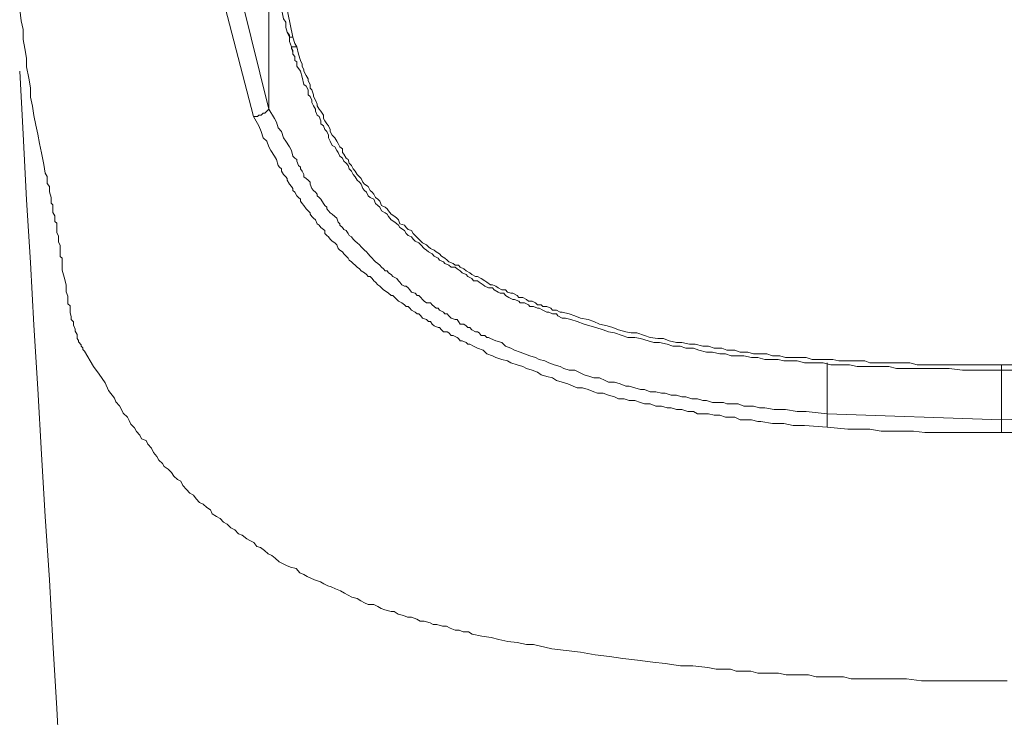
# Model space of a CAD drawing. Units: inches. Extents: x -466 to 712, y -705 to 134.
# Drawn here: x -144 to -129, y -51 to -40 of the extents above; entities that cross this region are included whole.
import ezdxf

# ---------------------------------------------------------------- set-up
doc = ezdxf.new("R2010")
doc.units = ezdxf.units.IN
doc.header["$MEASUREMENT"] = 0
doc.layers.add('图层 1', color=7, linetype='Continuous')

msp = doc.modelspace()

# ---------------------------------------------------------------- linework, layer by layer
at = {"layer": '图层 1', "color": 7, "lineweight": 9}
for points in [[(-139.94, -41.251), (-139.94, -39.033)], [(-139.622, -40.108), (-139.656, -40.059), (-139.681, -39.991), (-139.681, -39.908), (-139.715, -39.854), (-139.744, -39.702), (-139.774, -39.561), (-139.798, -39.414), (-139.823, -39.297), (-139.886, -39.004)], [(-139.798, -39.033), (-139.569, -40.137)], [(-140.35, -39.59), (-139.94, -41.251)], [(-143.786, -39.712), (-143.761, -39.888), (-143.732, -40.02), (-143.732, -40.176), (-143.707, -40.313), (-143.678, -40.46), (-143.678, -40.597), (-143.644, -40.772), (-143.619, -40.919), (-143.619, -41.066), (-143.59, -41.202), (-143.566, -41.349), (-143.536, -41.496), (-143.507, -41.637), (-143.478, -41.779), (-143.448, -41.921), (-143.414, -42.102), (-143.39, -42.234), (-143.36, -42.287), (-143.36, -42.395), (-143.326, -42.444), (-143.326, -42.522), (-143.302, -42.61), (-143.302, -42.649), (-143.302, -42.698), (-143.273, -42.727), (-143.273, -42.747), (-143.273, -42.805), (-143.273, -42.844), (-143.243, -42.893), (-143.243, -42.923), (-143.243, -42.981), (-143.214, -43.01), (-143.214, -43.064), (-143.214, -43.118), (-143.214, -43.152), (-143.185, -43.206), (-143.185, -43.265), (-143.185, -43.294), (-143.16, -43.353), (-143.16, -43.411), (-143.16, -43.46), (-143.16, -43.524), (-143.131, -43.548), (-143.131, -43.616), (-143.131, -43.734), (-143.097, -43.841), (-143.067, -43.958), (-143.067, -44.066), (-143.043, -44.134), (-143.043, -44.188), (-143.043, -44.252), (-143.009, -44.281), (-143.009, -44.335), (-143.009, -44.389), (-142.989, -44.447), (-142.989, -44.496), (-142.955, -44.53), (-142.955, -44.584), (-142.93, -44.643), (-142.93, -44.672), (-142.901, -44.726), (-142.901, -44.76), (-142.901, -44.789), (-142.877, -44.819), (-142.877, -44.838), (-142.838, -44.887), (-142.838, -44.906), (-142.813, -44.931), (-142.813, -44.955), (-142.784, -44.985)], [(-140.179, -41.364), (-140.614, -39.678)], [(-139.656, -40.059), (-139.622, -40.137), (-139.622, -40.206), (-139.593, -40.289), (-139.569, -40.372)], [(-139.569, -40.137), (-139.593, -40.137), (-139.622, -40.137), (-139.622, -40.108)], [(-139.569, -40.137), (-139.539, -40.235), (-139.51, -40.289)], [(-128.632, -45.278), (-128.833, -45.278), (-129.038, -45.278), (-129.238, -45.278), (-129.444, -45.249), (-129.649, -45.249), (-129.761, -45.249), (-129.844, -45.249), (-129.966, -45.249), (-130.049, -45.249), (-130.167, -45.249), (-130.255, -45.249), (-130.372, -45.219), (-130.46, -45.219), (-130.567, -45.219), (-130.665, -45.219), (-130.773, -45.219), (-130.861, -45.219), (-130.978, -45.195), (-131.061, -45.195), (-131.178, -45.195), (-131.266, -45.195), (-131.388, -45.165), (-131.467, -45.165), (-131.584, -45.165), (-131.672, -45.165), (-131.789, -45.131), (-131.877, -45.131), (-131.994, -45.131), (-132.082, -45.112), (-132.2, -45.112), (-132.288, -45.112), (-132.395, -45.082), (-132.493, -45.082), (-132.61, -45.053), (-132.698, -45.053), (-132.806, -45.053), (-132.893, -45.024), (-132.981, -45.024), (-133.094, -44.999), (-133.187, -44.999), (-133.304, -44.965), (-133.387, -44.936), (-133.504, -44.936), (-133.592, -44.906), (-133.705, -44.906), (-133.793, -44.877), (-133.91, -44.848), (-133.998, -44.848), (-134.086, -44.823), (-134.203, -44.789), (-134.291, -44.77), (-134.403, -44.77), (-134.486, -44.74), (-134.604, -44.701), (-134.697, -44.682), (-134.78, -44.652), (-134.897, -44.618), (-134.985, -44.594), (-135.073, -44.564), (-135.18, -44.525), (-135.278, -44.496), (-135.361, -44.476), (-135.415, -44.476), (-135.483, -44.437), (-135.503, -44.408), (-135.562, -44.408), (-135.62, -44.379), (-135.649, -44.379), (-135.713, -44.349), (-135.767, -44.32), (-135.796, -44.32), (-135.855, -44.291), (-135.913, -44.291), (-135.933, -44.266), (-135.996, -44.237), (-136.06, -44.237), (-136.084, -44.213), (-136.148, -44.183), (-136.177, -44.183), (-136.236, -44.154), (-136.29, -44.125), (-136.314, -44.09), (-136.373, -44.09), (-136.402, -44.071), (-136.466, -44.037), (-136.49, -44.007), (-136.549, -44.007), (-136.607, -43.978), (-136.632, -43.958), (-136.695, -43.919), (-136.72, -43.895), (-136.783, -43.895), (-136.808, -43.861), (-136.871, -43.831), (-136.896, -43.802), (-136.959, -43.773), (-136.988, -43.743), (-137.037, -43.714), (-137.067, -43.685), (-137.125, -43.685), (-137.164, -43.656), (-137.223, -43.631), (-137.243, -43.602), (-137.306, -43.577), (-137.33, -43.548), (-137.389, -43.519), (-137.418, -43.48), (-137.477, -43.45), (-137.506, -43.426), (-137.545, -43.401), (-137.594, -43.343), (-137.624, -43.313), (-137.682, -43.284), (-137.712, -43.255), (-137.741, -43.221), (-137.79, -43.196), (-137.824, -43.167), (-137.848, -43.123), (-137.917, -43.074), (-137.941, -43.04), (-137.966, -43.02), (-137.995, -42.991), (-138.054, -42.957), (-138.093, -42.903), (-138.117, -42.869), (-138.147, -42.849), (-138.2, -42.815), (-138.23, -42.761), (-138.259, -42.737), (-138.293, -42.703), (-138.322, -42.639), (-138.376, -42.61), (-138.406, -42.585), (-138.435, -42.532), (-138.464, -42.502), (-138.489, -42.473), (-138.518, -42.405), (-138.542, -42.375), (-138.577, -42.346), (-138.611, -42.292), (-138.64, -42.258), (-138.664, -42.204), (-138.699, -42.17), (-138.718, -42.116), (-138.748, -42.082), (-138.782, -42.053), (-138.806, -42.004), (-138.845, -41.975), (-138.87, -41.916), (-138.894, -41.887), (-138.923, -41.828), (-138.963, -41.808), (-138.992, -41.745), (-139.021, -41.691), (-139.021, -41.652), (-139.046, -41.593), (-139.075, -41.564), (-139.099, -41.505), (-139.138, -41.476), (-139.138, -41.427), (-139.163, -41.364), (-139.197, -41.339), (-139.222, -41.281), (-139.222, -41.251), (-139.251, -41.198), (-139.275, -41.144), (-139.275, -41.11), (-139.305, -41.056), (-139.334, -41.027), (-139.334, -40.948), (-139.363, -40.895), (-139.402, -40.87), (-139.427, -40.753), (-139.451, -40.665), (-139.51, -40.587), (-139.51, -40.518), (-139.539, -40.499), (-139.539, -40.435), (-139.569, -40.401), (-139.569, -40.372), (-139.569, -40.342), (-139.593, -40.313), (-139.593, -40.289)], [(-139.51, -40.289), (-139.539, -40.289), (-139.569, -40.289), (-139.593, -40.289)], [(-139.51, -40.289), (-139.481, -40.401), (-139.451, -40.499), (-139.427, -40.557), (-139.427, -40.587), (-139.402, -40.641), (-139.402, -40.665), (-139.363, -40.728), (-139.334, -40.782), (-139.334, -40.812), (-139.305, -40.87), (-139.305, -40.924), (-139.275, -40.948), (-139.251, -41.027), (-139.251, -41.056), (-139.222, -41.11), (-139.197, -41.173), (-139.197, -41.198), (-139.163, -41.251), (-139.138, -41.281), (-139.099, -41.339), (-139.099, -41.393), (-139.075, -41.427), (-139.046, -41.476), (-139.021, -41.505), (-138.992, -41.564), (-138.992, -41.593), (-138.963, -41.652), (-138.923, -41.691), (-138.894, -41.745), (-138.87, -41.779), (-138.845, -41.828), (-138.806, -41.862), (-138.806, -41.916), (-138.782, -41.945), (-138.748, -42.004), (-138.718, -42.028), (-138.699, -42.082), (-138.664, -42.116), (-138.64, -42.17), (-138.611, -42.204), (-138.577, -42.258), (-138.542, -42.292), (-138.518, -42.321), (-138.489, -42.375), (-138.464, -42.405), (-138.406, -42.444), (-138.376, -42.502), (-138.347, -42.532), (-138.322, -42.561), (-138.293, -42.61), (-138.259, -42.639), (-138.23, -42.668), (-138.2, -42.737), (-138.147, -42.761), (-138.117, -42.786), (-138.093, -42.815), (-138.054, -42.869), (-137.995, -42.903), (-137.966, -42.932), (-137.941, -42.957), (-137.917, -43.02), (-137.848, -43.04), (-137.824, -43.074), (-137.79, -43.108), (-137.741, -43.123), (-137.712, -43.167), (-137.682, -43.196), (-137.624, -43.255), (-137.594, -43.284), (-137.57, -43.313), (-137.506, -43.343), (-137.477, -43.372), (-137.448, -43.401), (-137.389, -43.426), (-137.36, -43.45), (-137.306, -43.48), (-137.277, -43.519), (-137.223, -43.548), (-137.189, -43.577), (-137.164, -43.602), (-137.096, -43.631), (-137.067, -43.656), (-137.013, -43.656), (-136.988, -43.685), (-136.93, -43.714), (-136.896, -43.743), (-136.837, -43.773), (-136.808, -43.802), (-136.749, -43.831), (-136.72, -43.831), (-136.666, -43.861), (-136.607, -43.895), (-136.578, -43.919), (-136.519, -43.958), (-136.49, -43.958), (-136.436, -43.978), (-136.402, -44.007), (-136.343, -44.037), (-136.29, -44.037), (-136.26, -44.071), (-136.207, -44.09), (-136.177, -44.09), (-136.109, -44.125), (-136.084, -44.154), (-136.021, -44.154), (-135.967, -44.183), (-135.933, -44.213), (-135.879, -44.213), (-135.825, -44.237), (-135.796, -44.266), (-135.737, -44.266), (-135.713, -44.291), (-135.649, -44.291), (-135.591, -44.32), (-135.562, -44.349), (-135.503, -44.349), (-135.444, -44.379), (-135.415, -44.379), (-135.307, -44.408), (-135.219, -44.437), (-135.132, -44.476), (-135.014, -44.496), (-134.926, -44.525), (-134.838, -44.564), (-134.721, -44.594), (-134.633, -44.618), (-134.545, -44.652), (-134.433, -44.682), (-134.35, -44.701), (-134.262, -44.701), (-134.144, -44.74), (-134.056, -44.77), (-133.939, -44.789), (-133.851, -44.789), (-133.763, -44.823), (-133.651, -44.848), (-133.568, -44.848), (-133.451, -44.877), (-133.363, -44.877), (-133.245, -44.906), (-133.157, -44.906), (-133.069, -44.936), (-132.952, -44.936), (-132.874, -44.965), (-132.752, -44.965), (-132.669, -44.999), (-132.547, -44.999), (-132.463, -45.024), (-132.346, -45.024), (-132.258, -45.024), (-132.17, -45.053), (-132.053, -45.053), (-131.965, -45.082), (-131.848, -45.082), (-131.76, -45.082), (-131.647, -45.082), (-131.555, -45.112), (-131.442, -45.112), (-131.359, -45.112), (-131.237, -45.112), (-131.144, -45.131), (-131.037, -45.131), (-130.949, -45.131), (-130.861, -45.131), (-130.743, -45.131), (-130.665, -45.165), (-130.538, -45.165), (-130.46, -45.165), (-130.348, -45.165), (-130.255, -45.165), (-130.142, -45.165), (-130.049, -45.165), (-129.937, -45.195), (-129.844, -45.195), (-129.737, -45.195), (-129.649, -45.195), (-129.444, -45.195), (-129.238, -45.195), (-129.038, -45.195), (-128.632, -45.195)], [(-143.786, -40.66), (-143.732, -41.637), (-143.678, -42.649), (-143.619, -43.616), (-143.566, -44.584), (-143.507, -45.566), (-143.448, -46.573), (-143.39, -47.535), (-143.326, -48.513), (-143.273, -49.48), (-143.214, -50.497), (-143.16, -51.464), (-143.097, -52.437), (-143.043, -53.448), (-142.989, -54.425), (-142.93, -55.383), (-142.901, -56.37)], [(-140.179, -41.364), (-140.116, -41.364), (-140.096, -41.339), (-140.057, -41.339), (-140.028, -41.31), (-140.003, -41.31), (-139.974, -41.281), (-139.94, -41.251)], [(-139.94, -41.251), (-139.852, -41.393), (-139.823, -41.447), (-139.798, -41.535), (-139.744, -41.593), (-139.715, -41.691), (-139.681, -41.745), (-139.622, -41.828), (-139.593, -41.887), (-139.569, -41.975), (-139.539, -42.004), (-139.51, -42.028), (-139.51, -42.053), (-139.481, -42.116), (-139.451, -42.146), (-139.451, -42.17), (-139.427, -42.204), (-139.402, -42.258), (-139.402, -42.292), (-139.363, -42.321), (-139.334, -42.346), (-139.305, -42.375), (-139.305, -42.405), (-139.275, -42.473), (-139.251, -42.502), (-139.222, -42.532), (-139.197, -42.561), (-139.197, -42.585), (-139.163, -42.61), (-139.138, -42.639), (-139.099, -42.703), (-139.075, -42.737), (-139.046, -42.761), (-139.046, -42.786), (-139.021, -42.815), (-138.992, -42.849), (-138.963, -42.869), (-138.923, -42.903), (-138.894, -42.932), (-138.87, -42.991), (-138.845, -43.02), (-138.845, -43.04), (-138.806, -43.074), (-138.782, -43.108), (-138.748, -43.123), (-138.718, -43.167), (-138.699, -43.196), (-138.664, -43.221), (-138.64, -43.255), (-138.611, -43.284), (-138.577, -43.313), (-138.542, -43.343), (-138.518, -43.372), (-138.489, -43.401), (-138.464, -43.426), (-138.435, -43.45), (-138.406, -43.48), (-138.376, -43.519), (-138.347, -43.548), (-138.322, -43.577), (-138.293, -43.602), (-138.259, -43.631), (-138.23, -43.656), (-138.2, -43.685), (-138.171, -43.714), (-138.147, -43.743), (-138.117, -43.743), (-138.093, -43.773), (-138.054, -43.802), (-138.029, -43.831), (-137.966, -43.861), (-137.941, -43.895), (-137.917, -43.919), (-137.888, -43.958), (-137.848, -43.978), (-137.824, -43.978), (-137.79, -44.007), (-137.765, -44.037), (-137.741, -44.071), (-137.682, -44.09), (-137.653, -44.125), (-137.624, -44.125), (-137.594, -44.154), (-137.57, -44.183), (-137.545, -44.213), (-137.506, -44.237), (-137.448, -44.237), (-137.418, -44.266), (-137.389, -44.291), (-137.36, -44.32), (-137.33, -44.32), (-137.306, -44.349), (-137.243, -44.379), (-137.223, -44.408), (-137.189, -44.408), (-137.164, -44.437), (-137.125, -44.476), (-137.067, -44.496), (-137.037, -44.496), (-137.013, -44.525), (-136.988, -44.564), (-136.93, -44.564), (-136.896, -44.594), (-136.871, -44.618), (-136.837, -44.618), (-136.808, -44.652), (-136.749, -44.682), (-136.72, -44.682), (-136.695, -44.701), (-136.666, -44.74), (-136.607, -44.74), (-136.578, -44.77), (-136.549, -44.77), (-136.519, -44.789), (-136.436, -44.823), (-136.343, -44.848), (-136.29, -44.906), (-136.207, -44.936), (-136.148, -44.965), (-136.06, -44.999), (-135.996, -45.024), (-135.913, -45.053), (-135.825, -45.082), (-135.767, -45.112), (-135.679, -45.131), (-135.62, -45.165), (-135.537, -45.195), (-135.444, -45.219), (-135.386, -45.249), (-135.307, -45.278), (-135.219, -45.278), (-135.156, -45.307), (-135.073, -45.346), (-134.985, -45.376), (-134.926, -45.395), (-134.838, -45.395), (-134.75, -45.434), (-134.697, -45.459), (-134.604, -45.459), (-134.521, -45.488), (-134.433, -45.522), (-134.379, -45.522), (-134.291, -45.547), (-134.203, -45.576), (-134.144, -45.576), (-134.056, -45.61), (-133.969, -45.61), (-133.881, -45.63), (-133.822, -45.63), (-133.734, -45.659), (-133.651, -45.659), (-133.568, -45.688), (-133.504, -45.688), (-133.411, -45.718), (-133.323, -45.718), (-133.245, -45.742), (-133.187, -45.742), (-133.094, -45.776), (-133.011, -45.776), (-132.923, -45.776), (-132.874, -45.796), (-132.776, -45.796), (-132.698, -45.796), (-132.61, -45.83), (-132.522, -45.83), (-132.463, -45.83), (-132.371, -45.859), (-132.288, -45.859), (-132.141, -45.884), (-131.965, -45.884), (-131.789, -45.913), (-131.647, -45.913), (-131.325, -45.947)], [(-131.325, -46.157), (-131.672, -46.128), (-131.848, -46.128), (-131.994, -46.099), (-132.17, -46.099), (-132.346, -46.069), (-132.395, -46.069), (-132.493, -46.04), (-132.576, -46.04), (-132.669, -46.04), (-132.752, -46.001), (-132.84, -46.001), (-132.893, -46.001), (-132.981, -45.972), (-133.069, -45.972), (-133.157, -45.947), (-133.245, -45.947), (-133.323, -45.947), (-133.387, -45.913), (-133.475, -45.913), (-133.568, -45.884), (-133.651, -45.884), (-133.734, -45.859), (-133.793, -45.859), (-133.881, -45.83), (-133.969, -45.83), (-134.056, -45.796), (-134.144, -45.796), (-134.203, -45.776), (-134.291, -45.742), (-134.379, -45.742), (-134.457, -45.718), (-134.545, -45.718), (-134.604, -45.688), (-134.697, -45.659), (-134.78, -45.63), (-134.868, -45.63), (-134.926, -45.61), (-135.014, -45.576), (-135.102, -45.547), (-135.18, -45.547), (-135.244, -45.522), (-135.327, -45.488), (-135.415, -45.459), (-135.503, -45.434), (-135.562, -45.395), (-135.649, -45.376), (-135.737, -45.346), (-135.796, -45.307), (-135.879, -45.278), (-135.967, -45.249), (-136.021, -45.219), (-136.109, -45.195), (-136.207, -45.165), (-136.26, -45.131), (-136.343, -45.112), (-136.436, -45.082), (-136.49, -45.053), (-136.578, -45.024), (-136.632, -44.965), (-136.72, -44.936), (-136.783, -44.906), (-136.837, -44.877), (-136.871, -44.877), (-136.896, -44.848), (-136.959, -44.823), (-136.988, -44.823), (-137.013, -44.789), (-137.037, -44.77), (-137.096, -44.74), (-137.125, -44.74), (-137.164, -44.701), (-137.189, -44.682), (-137.243, -44.682), (-137.277, -44.652), (-137.306, -44.618), (-137.33, -44.618), (-137.389, -44.594), (-137.418, -44.564), (-137.448, -44.525), (-137.477, -44.525), (-137.506, -44.496), (-137.57, -44.476), (-137.594, -44.437), (-137.624, -44.408), (-137.653, -44.408), (-137.682, -44.379), (-137.741, -44.349), (-137.765, -44.32), (-137.79, -44.291), (-137.824, -44.291), (-137.848, -44.266), (-137.888, -44.237), (-137.941, -44.213), (-137.966, -44.183), (-137.995, -44.154), (-138.029, -44.125), (-138.054, -44.125), (-138.093, -44.09), (-138.117, -44.071), (-138.171, -44.037), (-138.2, -44.007), (-138.23, -43.978), (-138.259, -43.958), (-138.293, -43.919), (-138.322, -43.895), (-138.347, -43.861), (-138.376, -43.831), (-138.406, -43.831), (-138.435, -43.802), (-138.464, -43.773), (-138.518, -43.743), (-138.542, -43.714), (-138.577, -43.685), (-138.611, -43.656), (-138.64, -43.631), (-138.664, -43.602), (-138.699, -43.577), (-138.718, -43.548), (-138.748, -43.519), (-138.782, -43.48), (-138.806, -43.45), (-138.845, -43.426), (-138.87, -43.401), (-138.894, -43.343), (-138.923, -43.313), (-138.963, -43.284), (-138.992, -43.255), (-139.021, -43.221), (-139.046, -43.196), (-139.075, -43.167), (-139.075, -43.123), (-139.099, -43.108), (-139.138, -43.074), (-139.163, -43.04), (-139.197, -43.02), (-139.222, -42.957), (-139.251, -42.932), (-139.275, -42.903), (-139.305, -42.869), (-139.305, -42.849), (-139.334, -42.815), (-139.363, -42.786), (-139.402, -42.737), (-139.427, -42.703), (-139.451, -42.668), (-139.451, -42.639), (-139.481, -42.61), (-139.51, -42.585), (-139.539, -42.532), (-139.569, -42.502), (-139.569, -42.473), (-139.593, -42.444), (-139.622, -42.405), (-139.656, -42.346), (-139.656, -42.321), (-139.681, -42.292), (-139.715, -42.258), (-139.744, -42.204), (-139.744, -42.17), (-139.774, -42.146), (-139.798, -42.116), (-139.823, -42.028), (-139.852, -41.975), (-139.911, -41.887), (-139.94, -41.828), (-139.974, -41.745), (-140.028, -41.691), (-140.057, -41.593), (-140.096, -41.505), (-140.179, -41.364)], [(-142.784, -44.985), (-142.647, -45.219), (-142.559, -45.336), (-142.466, -45.473), (-142.417, -45.591), (-142.325, -45.708), (-142.3, -45.762), (-142.246, -45.825), (-142.212, -45.884), (-142.188, -45.938), (-142.124, -46.001), (-142.095, -46.05), (-142.07, -46.109), (-142.012, -46.167), (-141.982, -46.221), (-141.929, -46.28), (-141.904, -46.333), (-141.836, -46.363), (-141.807, -46.416), (-141.753, -46.48), (-141.723, -46.548), (-141.67, -46.607), (-141.64, -46.666), (-141.582, -46.715), (-141.557, -46.763), (-141.494, -46.802), (-141.445, -46.856), (-141.406, -46.91), (-141.352, -46.964), (-141.298, -46.988), (-141.269, -47.057), (-141.21, -47.115), (-141.162, -47.174), (-141.103, -47.203), (-141.064, -47.262), (-141.01, -47.32), (-140.956, -47.345), (-140.898, -47.394), (-140.839, -47.433), (-140.815, -47.491), (-140.751, -47.535), (-140.692, -47.565), (-140.639, -47.623), (-140.585, -47.653), (-140.526, -47.706), (-140.468, -47.741), (-140.409, -47.799), (-140.35, -47.819), (-140.282, -47.878), (-140.233, -47.902), (-140.174, -47.936), (-140.126, -47.995), (-140.067, -48.014), (-140.008, -48.058), (-139.95, -48.112), (-139.896, -48.136), (-139.842, -48.176), (-139.779, -48.234), (-139.72, -48.264), (-139.666, -48.288), (-139.608, -48.317), (-139.52, -48.337), (-139.461, -48.405), (-139.402, -48.43), (-139.349, -48.459), (-139.295, -48.483), (-139.236, -48.513), (-139.143, -48.542), (-139.09, -48.571), (-139.031, -48.601), (-138.977, -48.62), (-138.914, -48.65), (-138.836, -48.679), (-138.772, -48.718), (-138.718, -48.747), (-138.66, -48.777), (-138.577, -48.801), (-138.523, -48.835), (-138.464, -48.865), (-138.406, -48.889), (-138.318, -48.889), (-138.259, -48.923), (-138.205, -48.953), (-138.151, -48.972), (-138.054, -49.001), (-138.005, -49.001), (-137.946, -49.041), (-137.863, -49.06), (-137.8, -49.089), (-137.741, -49.089), (-137.658, -49.119), (-137.604, -49.148), (-137.545, -49.148), (-137.453, -49.172), (-137.404, -49.202), (-137.35, -49.202), (-137.262, -49.226), (-137.199, -49.226), (-137.145, -49.256), (-137.067, -49.285), (-137.003, -49.285), (-136.94, -49.314), (-136.861, -49.314), (-136.803, -49.348), (-136.656, -49.378), (-136.51, -49.402), (-136.392, -49.431), (-136.255, -49.461), (-136.109, -49.48), (-135.967, -49.51), (-135.855, -49.51), (-135.571, -49.573)], [(-131.325, -45.947), (-131.325, -45.165)], [(-128.632, -46.04), (-128.632, -45.195)], [(-128.632, -45.195), (-128.222, -45.195)], [(-128.427, -45.278), (-128.632, -45.278)], [(-131.325, -45.947), (-131.325, -46.04), (-131.325, -46.099), (-131.325, -46.157)], [(-131.325, -45.947), (-128.632, -46.04)], [(-128.632, -46.04), (-125.935, -45.947)], [(-128.632, -46.236), (-128.711, -46.236), (-128.808, -46.236), (-128.886, -46.236), (-128.974, -46.236), (-129.062, -46.236), (-129.15, -46.236), (-129.238, -46.236), (-129.326, -46.236), (-129.385, -46.236), (-129.473, -46.236), (-129.561, -46.236), (-129.649, -46.236), (-129.815, -46.236), (-129.991, -46.216), (-130.167, -46.216), (-130.348, -46.216), (-130.489, -46.216), (-130.665, -46.187), (-130.831, -46.187), (-131.007, -46.187), (-131.325, -46.157)], [(-128.632, -46.04), (-128.632, -46.236)], [(-125.896, -46.157), (-126.253, -46.187), (-126.429, -46.187), (-126.595, -46.187), (-126.775, -46.216), (-126.942, -46.216), (-127.093, -46.216), (-127.264, -46.216), (-127.44, -46.236), (-127.616, -46.236), (-127.704, -46.236), (-127.782, -46.236), (-127.88, -46.236), (-127.958, -46.236), (-128.046, -46.236), (-128.134, -46.236), (-128.222, -46.236), (-128.305, -46.236), (-128.364, -46.236), (-128.456, -46.236), (-128.544, -46.236), (-128.632, -46.236)], [(-135.571, -49.573), (-135.132, -49.627), (-134.907, -49.666), (-134.682, -49.695), (-134.477, -49.725), (-134.252, -49.749), (-134.017, -49.783), (-133.822, -49.803), (-133.587, -49.837), (-133.397, -49.837), (-133.167, -49.861), (-133.04, -49.891), (-132.933, -49.891), (-132.815, -49.891), (-132.727, -49.92), (-132.62, -49.92), (-132.503, -49.92), (-132.395, -49.949), (-132.273, -49.949), (-132.16, -49.949), (-132.077, -49.949), (-131.955, -49.979), (-131.848, -49.979), (-131.73, -49.979), (-131.613, -49.979), (-131.496, -50.008), (-131.408, -50.008), (-131.3, -50.008), (-131.183, -50.008), (-131.071, -50.008), (-130.954, -50.037), (-130.763, -50.037), (-130.528, -50.037), (-130.294, -50.037), (-130.098, -50.037), (-129.869, -50.067), (-129.649, -50.067), (-129.409, -50.067), (-129.209, -50.067), (-128.974, -50.067), (-128.549, -50.067)]]:
    msp.add_lwpolyline(points, dxfattribs=at)
msp.add_open_spline([(-128.632, -45.278), (-128.632, -45.278), (-128.632, -45.307), (-128.632, -45.307), (-128.632, -45.307), (-128.632, -45.278), (-128.632, -45.278), (-128.632, -45.278), (-128.632, -45.249), (-128.632, -45.249), (-128.632, -45.249), (-128.632, -45.219), (-128.632, -45.219), (-128.632, -45.219), (-128.632, -45.195), (-128.632, -45.195)], degree=3, knots=[0, 0, 0, 0, 1, 1, 1, 2, 2, 2, 3, 3, 3, 4, 4, 4, 5, 5, 5, 5], dxfattribs=at)

doc.saveas('drawing.dxf')
